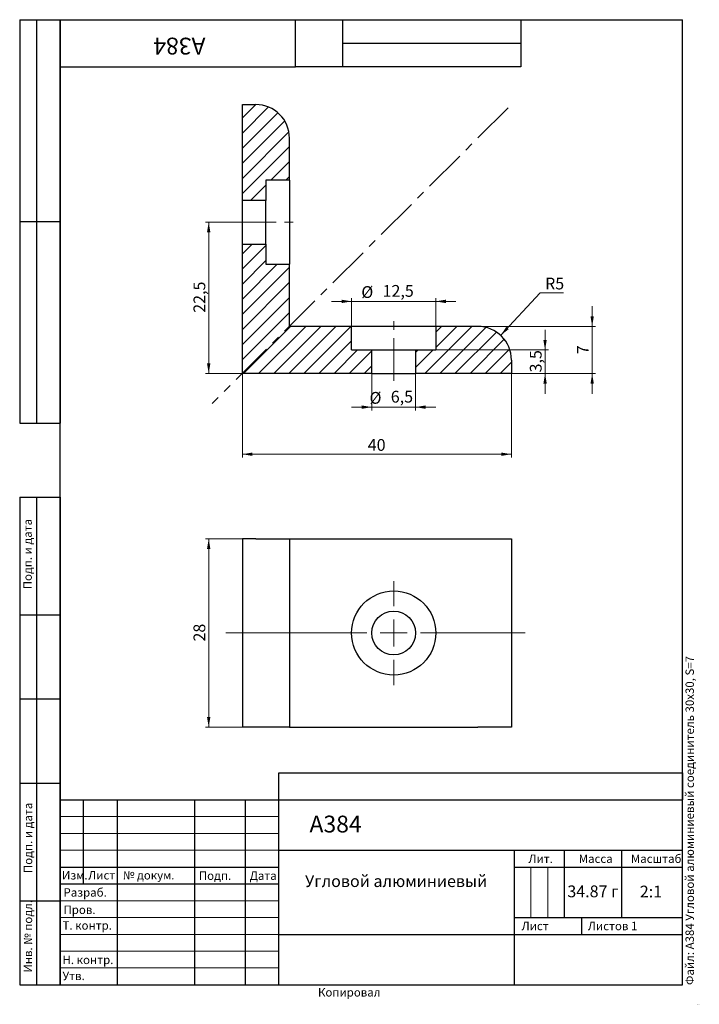
# Model space of a CAD drawing. Units: millimetres. Extents: x 8 to 210, y -1 to 292.
import ezdxf

# ---------------------------------------------------------------- set-up
doc = ezdxf.new("R2010")
doc.units = ezdxf.units.MM
doc.linetypes.add('CENTERX2', pattern=[20.32, 12.7, -2.54, 2.54, -2.54])
doc.styles.add('SLDTEXTSTYLE0', font='TXT', dxfattribs={"width": 0.7, "bigfont": 'bigfont'})
doc.styles.add('SLDTEXTSTYLE1', font='TXT', dxfattribs={"width": 0.7})
doc.dimstyles.new('SLDDIMSTYLE0', dxfattribs={"dimtxt": 3.5, "dimasz": 3, "dimexe": 0, "dimexo": 0.0625, "dimgap": 0.875, "dimtad": 0, "dimtih": 1, "dimtoh": 1, "dimdec": 1, "dimlfac": 0.5, "dimrnd": 1e-09, "dimzin": 12, "dimdsep": 46, "dimtxsty": 'SLDTEXTSTYLE1', "dimsah": 1, "dimcen": 0, "dimadec": 0, "dimazin": 3, "dimtfac": 1, "dimtdec": 3, "dimtofl": 0, "dimtmove": 0, "dimatfit": 3, "dimfxl": 0, "dimfrac": 2, "dimtolj": 1, "dimtzin": 12, "dimarcsym": 0})
doc.dimstyles.new('SLDDIMSTYLE1', dxfattribs={"dimtxt": 3.5, "dimasz": 3, "dimexe": 0, "dimexo": 0.0625, "dimgap": 0.875, "dimtad": 2, "dimdec": 1, "dimlfac": 0.5, "dimrnd": 1e-09, "dimzin": 12, "dimdsep": 46, "dimtxsty": 'SLDTEXTSTYLE1', "dimsah": 1, "dimcen": 0.09, "dimadec": 0, "dimazin": 3, "dimtfac": 1, "dimtdec": 3, "dimtmove": 0, "dimatfit": 0, "dimfxl": 0, "dimfrac": 2, "dimtolj": 1, "dimtzin": 12, "dimarcsym": 0})
doc.dimstyles.new('SLDDIMSTYLE2', dxfattribs={"dimtxt": 3.5, "dimasz": 3, "dimexe": 0, "dimexo": 0.0625, "dimgap": 0.875, "dimtad": 2, "dimdec": 1, "dimlfac": 0.5, "dimrnd": 1e-09, "dimzin": 12, "dimdsep": 46, "dimtxsty": 'SLDTEXTSTYLE1', "dimsah": 1, "dimcen": 0.09, "dimadec": 0, "dimazin": 3, "dimtfac": 1, "dimtdec": 3, "dimtofl": 0, "dimtmove": 0, "dimatfit": 3, "dimfxl": 0, "dimfrac": 2, "dimtolj": 1, "dimtzin": 12, "dimarcsym": 0})

# ---------------------------------------------------------------- blocks, each defined once
blk = doc.blocks.new('SW_NOTE_0')
at = {"color": 0, "linetype": 'Continuous', "lineweight": 0, "insert": (24.66, 4.5), "char_height": 3.5, "attachment_point": 2, "style": 'SLDTEXTSTYLE0'}
blk.add_mtext('Угловой алюминиевый', dxfattribs=at)
blk = doc.blocks.new('_D')
at = {"color": 7, "linetype": 'Continuous', "lineweight": 0}
for p, q in [((150.98, 198.12), (162.69, 210.78)), ((162.69, 210.78), (169.62, 210.78))]:
    blk.add_line(p, q, dxfattribs=at)
at = {"color": 7, "linetype": 'Continuous', "lineweight": 18}
blk.add_solid([(150.98, 198.12), (153.38, 199.98), (152.65, 200.66)], dxfattribs=at)
at = {"color": 7, "linetype": 'Continuous', "lineweight": 18, "insert": (164.19, 215.29), "char_height": 3.5, "attachment_point": 1, "style": 'SLDTEXTSTYLE1'}
blk.add_mtext('R5', dxfattribs=at)
blk = doc.blocks.new('_D_1')
at = {"color": 7, "linetype": 'Continuous', "lineweight": 0}
for p, q in [((178.19, 200.78), (178.19, 206.78)), ((144.19, 200.78), (179.19, 200.78)), ((178.19, 200.78), (178.19, 186.78)), ((154.19, 186.78), (179.19, 186.78)), ((178.19, 186.78), (178.19, 180.78))]:
    blk.add_line(p, q, dxfattribs=at)
at = {"color": 7, "linetype": 'Continuous', "lineweight": 18}
for points in [[(178.19, 200.78), (178.69, 203.78), (177.69, 203.78)], [(178.19, 186.78), (177.69, 183.78), (178.69, 183.78)]]:
    blk.add_solid(points, dxfattribs=at)
at = {"color": 7, "linetype": 'Continuous', "lineweight": 18, "insert": (173.67, 192.51), "char_height": 3.5, "attachment_point": 1, "rotation": 90, "style": 'SLDTEXTSTYLE1'}
blk.add_mtext('7', dxfattribs=at)
blk = doc.blocks.new('_D_2')
at = {"color": 7, "linetype": 'Continuous', "lineweight": 0}
for p, q in [((164.19, 193.78), (164.19, 199.78)), ((131.69, 193.78), (165.19, 193.78)), ((164.19, 193.78), (164.19, 186.78)), ((154.19, 186.78), (165.19, 186.78)), ((164.19, 186.78), (164.19, 180.78))]:
    blk.add_line(p, q, dxfattribs=at)
at = {"color": 7, "linetype": 'Continuous', "lineweight": 18}
for points in [[(164.19, 193.78), (164.69, 196.78), (163.69, 196.78)], [(164.19, 186.78), (163.69, 183.78), (164.69, 183.78)]]:
    blk.add_solid(points, dxfattribs=at)
at = {"color": 7, "linetype": 'Continuous', "lineweight": 18, "insert": (159.67, 187.11), "char_height": 3.5, "attachment_point": 1, "rotation": 90, "style": 'SLDTEXTSTYLE1'}
blk.add_mtext('3,5', dxfattribs=at)
blk = doc.blocks.new('_D_3')
at = {"color": 7, "linetype": 'Continuous', "lineweight": 0}
for p, q in [((112.69, 186.78), (112.69, 175.78)), ((125.69, 186.78), (125.69, 175.78)), ((112.69, 176.78), (106.69, 176.78)), ((125.69, 176.78), (112.69, 176.78)), ((125.69, 176.78), (131.69, 176.78))]:
    blk.add_line(p, q, dxfattribs=at)
at = {"color": 7, "linetype": 'Continuous', "lineweight": 18}
for points in [[(112.69, 176.78), (109.69, 177.28), (109.69, 176.28)], [(125.69, 176.78), (128.69, 176.28), (128.69, 177.28)]]:
    blk.add_solid(points, dxfattribs=at)
at = {"color": 7, "linetype": 'Continuous', "lineweight": 18, "char_height": 3.5, "attachment_point": 1, "style": 'SLDTEXTSTYLE1'}
for s, insert in [('6,5', (118.32, 181.64)), ('%%c', (112, 181.29))]:
    blk.add_mtext(s, dxfattribs=dict(at, insert=insert))
blk = doc.blocks.new('_D_4')
at = {"color": 7, "linetype": 'Continuous', "lineweight": 0}
for p, q in [((74.19, 186.78), (74.19, 161.78)), ((154.19, 186.78), (154.19, 161.78)), ((154.19, 162.78), (74.19, 162.78))]:
    blk.add_line(p, q, dxfattribs=at)
at = {"color": 7, "linetype": 'Continuous', "lineweight": 18}
for points in [[(74.19, 162.78), (77.19, 162.28), (77.19, 163.28)], [(154.19, 162.78), (151.19, 163.28), (151.19, 162.28)]]:
    blk.add_solid(points, dxfattribs=at)
at = {"color": 7, "linetype": 'Continuous', "lineweight": 18, "insert": (111.47, 167.29), "char_height": 3.5, "attachment_point": 1, "style": 'SLDTEXTSTYLE1'}
blk.add_mtext('40', dxfattribs=at)
blk = doc.blocks.new('_D_5')
at = {"color": 7, "linetype": 'Continuous', "lineweight": 0}
for p, q in [((71.5, 231.78), (63.19, 231.78)), ((64.19, 231.78), (64.19, 186.78)), ((74.19, 186.78), (63.19, 186.78))]:
    blk.add_line(p, q, dxfattribs=at)
at = {"color": 7, "linetype": 'Continuous', "lineweight": 18}
for points in [[(64.19, 231.78), (63.69, 228.78), (64.69, 228.78)], [(64.19, 186.78), (64.69, 189.78), (63.69, 189.78)]]:
    blk.add_solid(points, dxfattribs=at)
at = {"color": 7, "linetype": 'Continuous', "lineweight": 18, "insert": (59.67, 204.84), "char_height": 3.5, "attachment_point": 1, "rotation": 90, "style": 'SLDTEXTSTYLE1'}
blk.add_mtext('22,5', dxfattribs=at)
blk = doc.blocks.new('_D_6')
at = {"color": 7, "linetype": 'Continuous', "lineweight": 0}
for p, q in [((106.69, 208.23), (100.69, 208.23)), ((106.69, 200.78), (106.69, 209.23)), ((131.69, 208.23), (106.69, 208.23)), ((131.69, 200.78), (131.69, 209.23)), ((131.69, 208.23), (137.69, 208.23))]:
    blk.add_line(p, q, dxfattribs=at)
at = {"color": 7, "linetype": 'Continuous', "lineweight": 18}
for points in [[(106.69, 208.23), (103.69, 208.73), (103.69, 207.73)], [(131.69, 208.23), (134.69, 207.73), (134.69, 208.73)]]:
    blk.add_solid(points, dxfattribs=at)
at = {"color": 7, "linetype": 'Continuous', "lineweight": 18, "char_height": 3.5, "attachment_point": 1, "style": 'SLDTEXTSTYLE1'}
for s, insert in [('%%c', (109.56, 212.75)), ('12,5', (115.88, 213.1))]:
    blk.add_mtext(s, dxfattribs=dict(at, insert=insert))
blk = doc.blocks.new('_D_7')
at = {"color": 7, "linetype": 'Continuous', "lineweight": 0}
for p, q in [((74.19, 137.62), (63.19, 137.62)), ((64.19, 137.62), (64.19, 81.62)), ((74.19, 81.62), (63.19, 81.62))]:
    blk.add_line(p, q, dxfattribs=at)
at = {"color": 7, "linetype": 'Continuous', "lineweight": 18}
for points in [[(64.19, 137.62), (63.69, 134.62), (64.69, 134.62)], [(64.19, 81.62), (64.69, 84.62), (63.69, 84.62)]]:
    blk.add_solid(points, dxfattribs=at)
at = {"color": 7, "linetype": 'Continuous', "lineweight": 18, "insert": (59.67, 107.08), "char_height": 3.5, "attachment_point": 1, "rotation": 90, "style": 'SLDTEXTSTYLE1'}
blk.add_mtext('28', dxfattribs=at)
blk = doc.blocks.new('SW_CENTERMARKSYMBOL_0')
at = {"color": 0, "linetype": 'Continuous', "lineweight": 18}
for p, q in [((0, 8), (0, 15.41)), ((0, 0), (0, 4)), ((-8, 0), (-49.9, 0)), ((0, 0), (-4, 0)), ((0, 0), (0, -4)), ((0, 0), (4, 0)), ((8, 0), (39.11, 0)), ((0, -8), (0, -15.5))]:
    blk.add_line(p, q, dxfattribs=at)

msp = doc.modelspace()

# ---------------------------------------------------------------- hatches: boundary and pattern name
at = {"linetype": 'Continuous', "lineweight": 18}
h = msp.add_hatch(dxfattribs=at)
h.set_pattern_fill('ANSI31', angle=3e-322, style=0)
edge = h.paths.add_edge_path(flags=0)
edge.add_line((74.19, 238.28), (81.19, 238.28))
edge.add_line((81.19, 238.28), (81.19, 244.28))
edge.add_line((81.19, 244.28), (88.19, 244.28))
edge.add_line((88.19, 244.28), (88.19, 256.78))
edge.add_arc((78.19, 256.78), 10, 0, 90)
edge.add_line((78.19, 266.78), (74.19, 266.78))
edge.add_line((74.19, 266.78), (74.19, 238.28))
h = msp.add_hatch(dxfattribs=at)
h.set_pattern_fill('ANSI31', angle=3e-322, style=0)
h.paths.add_polyline_path([(112.69, 186.78), (112.69, 193.78), (106.69, 193.78), (106.69, 200.78), (88.19, 200.78), (88.19, 219.28), (81.19, 219.28), (81.19, 225.28), (74.19, 225.28), (74.19, 186.78)], flags=0)
h = msp.add_hatch(dxfattribs=at)
h.set_pattern_fill('ANSI31', angle=3e-322, style=0)
edge = h.paths.add_edge_path(flags=0)
edge.add_arc((144.19, 190.78), 10, 0, 90)
edge.add_line((144.19, 200.78), (131.69, 200.78))
edge.add_line((131.69, 200.78), (131.69, 193.78))
edge.add_line((131.69, 193.78), (125.69, 193.78))
edge.add_line((125.69, 193.78), (125.69, 186.78))
edge.add_line((125.69, 186.78), (154.19, 186.78))
edge.add_line((154.19, 186.78), (154.19, 190.78))

# ---------------------------------------------------------------- linework, layer by layer
at = {"color": 7, "linetype": 'Continuous', "lineweight": 25}
for p, q in [((8, 292), (20, 292)), ((8, 292), (8, 172)), ((13, 292), (13, 172)), ((20, 5), (20, 292)), ((20, 292), (205, 292)), ((20, 278), (20, 292)), ((20, 292), (90, 292)), ((20, 292), (20, 172)), ((90, 278), (90, 292)), ((90, 292), (157, 292)), ((104, 292), (104, 278)), ((157, 292), (157, 278)), ((205, 5), (205, 292)), ((104, 285), (157, 285)), ((20, 278), (90, 278)), ((157, 278), (90, 278)), ((74.19, 266.78), (78.19, 266.78)), ((74.19, 238.28), (74.19, 266.78)), ((88.19, 244.28), (88.19, 256.78)), ((88.19, 244.28), (81.19, 244.28)), ((81.19, 244.28), (81.19, 238.28)), ((88.19, 244.28), (88.19, 219.28)), ((74.19, 225.28), (74.19, 238.28)), ((81.19, 238.28), (74.19, 238.28)), ((81.19, 225.28), (81.19, 238.28)), ((8, 232), (20, 232)), ((74.19, 225.28), (81.19, 225.28)), ((74.19, 186.78), (74.19, 225.28)), ((81.19, 225.28), (81.19, 219.28)), ((81.19, 219.28), (88.19, 219.28)), ((88.19, 200.78), (88.19, 219.28)), ((106.69, 200.78), (88.19, 200.78)), ((106.69, 193.78), (106.69, 200.78)), ((131.69, 200.78), (106.69, 200.78)), ((131.69, 200.78), (131.69, 193.78)), ((144.19, 200.78), (131.69, 200.78)), ((106.69, 193.78), (112.69, 193.78)), ((112.69, 193.78), (125.69, 193.78)), ((112.69, 186.78), (112.69, 193.78)), ((125.69, 193.78), (125.69, 186.78)), ((125.69, 193.78), (131.69, 193.78)), ((154.19, 190.78), (154.19, 186.78)), ((112.69, 186.78), (74.19, 186.78)), ((112.69, 186.78), (125.69, 186.78)), ((154.19, 186.78), (125.69, 186.78)), ((8, 172), (20, 172)), ((8, 150), (20, 150)), ((8, 150), (8, 5)), ((13, 150), (13, 5)), ((20, 150), (20, 5)), ((74.19, 137.62), (74.19, 81.62)), ((78.19, 137.62), (74.19, 137.62)), ((78.19, 137.62), (88.19, 137.62)), ((88.19, 137.62), (88.19, 81.62)), ((88.19, 137.62), (144.19, 137.62)), ((144.19, 137.62), (154.19, 137.62)), ((154.19, 137.62), (154.19, 81.62)), ((8, 115), (20, 115)), ((8, 90), (20, 90)), ((78.19, 81.62), (74.19, 81.62)), ((88.19, 81.62), (78.19, 81.62)), ((88.19, 81.62), (144.19, 81.62)), ((154.19, 81.62), (144.19, 81.62)), ((85, 60), (85, 68)), ((85, 68), (205, 68)), ((205, 68), (205, 60)), ((8, 65), (20, 65)), ((20, 5), (20, 60)), ((20, 60), (205, 60)), ((27, 35), (27, 60)), ((37, 60), (37, 5)), ((60, 60), (60, 5)), ((75, 60), (75, 5)), ((85, 5), (85, 60)), ((205, 5), (205, 60)), ((85, 45), (205, 45)), ((155, 45), (155, 5)), ((170, 25), (170, 45)), ((187, 25), (187, 45)), ((20, 40), (85, 40)), ((155, 40), (205, 40)), ((20, 35), (85, 35)), ((8, 30), (20, 30)), ((155, 25), (205, 25)), ((175, 25), (175, 20)), ((85, 20), (205, 20)), ((8, 5), (20, 5)), ((20, 5), (205, 5)), ((20, 5), (205, 5))]:
    msp.add_line(p, q, dxfattribs=at)
at = {"color": 7, "linetype": 'CENTERX2', "lineweight": 18}
for p, q in [((153.22, 265.82), (65.24, 177.84)), ((71.5, 231.78), (90.19, 231.78)), ((119.19, 184.57), (119.19, 202.78))]:
    msp.add_line(p, q, dxfattribs=at)
at = {"color": 7, "linetype": 'Continuous', "lineweight": 18}
for p, q in [((20, 55), (85, 55)), ((20, 50), (85, 50)), ((20, 45), (85, 45)), ((160, 40), (160, 25)), ((165, 40), (165, 25)), ((20, 30), (85, 30)), ((20, 25), (85, 25)), ((20, 20), (85, 20)), ((20, 15), (85, 15)), ((20, 10), (85, 10))]:
    msp.add_line(p, q, dxfattribs=at)
at = {"color": 7, "linetype": 'Continuous', "lineweight": 25}
for radius in [12.5, 6.5]:
    msp.add_circle((119.19, 109.62), radius, dxfattribs=at)
for centre in [(78.19, 256.78), (144.19, 190.78)]:
    msp.add_arc(centre, 10, 0, 90, dxfattribs=at)

# ---------------------------------------------------------------- block references
at = {"color": 7, "linetype": 'Continuous', "lineweight": 18}
msp.add_blockref('SW_CENTERMARKSYMBOL_0', (119.19, 109.62), dxfattribs=at)
at = {"color": 7, "linetype": 'Continuous', "lineweight": 0}
msp.add_blockref('SW_NOTE_0', (95.25, 33.08), dxfattribs=at)

# ---------------------------------------------------------------- texts
for s, insert, char_height, attachment_point, rotation, style in [('A384', (55.47, 281.64), 5, 2, 180, 'SLDTEXTSTYLE1'), ('Подп. и дата', (9.1, 122.62), 2.5, 1, 90, 'SLDTEXTSTYLE0'), ('Файл: A384 Угловой алюминиевый соединитель 30х30, S=7', (205.94, 4.94), 2.5, 1, 90, 'SLDTEXTSTYLE0'), ('Подп. и дата', (9.22, 38.23), 2.5, 1, 90, 'SLDTEXTSTYLE0'), ('Инв. № подл.', (9.2, 8.61), 2.5, 1, 90, 'SLDTEXTSTYLE0')]:
    msp.add_mtext(s, dxfattribs=dict(at, insert=insert, char_height=char_height, attachment_point=attachment_point, rotation=rotation, style=style))
for s, insert, char_height, attachment_point, style in [('A384', (101.91, 55.3), 5, 2, 'SLDTEXTSTYLE1'), ('Масштаб', (189.71, 43.74), 2.5, 1, 'SLDTEXTSTYLE0'), ('Лит.', (159.24, 43.74), 2.5, 1, 'SLDTEXTSTYLE0'), ('Масса', (174.2, 43.74), 2.5, 1, 'SLDTEXTSTYLE0'), ('Изм.', (20.56, 38.82), 2.5, 1, 'SLDTEXTSTYLE0'), ('Лист', (28.36, 38.82), 2.5, 1, 'SLDTEXTSTYLE0'), ('№ докум.', (38.71, 38.82), 2.5, 1, 'SLDTEXTSTYLE0'), ('Подп.', (61.26, 38.7), 2.5, 1, 'SLDTEXTSTYLE0'), ('Дата', (76.38, 38.7), 2.5, 1, 'SLDTEXTSTYLE0'), ('Разраб.', (21.02, 33.71), 2.5, 1, 'SLDTEXTSTYLE0'), ('34.87 г', (178.41, 34.53), 3.5, 2, 'SLDTEXTSTYLE0'), ('2:1', (195.67, 34.48), 3.5, 2, 'SLDTEXTSTYLE1'), ('Пров.', (21.02, 28.56), 2.5, 1, 'SLDTEXTSTYLE0'), ('Т. контр.', (20.74, 23.9), 2.5, 1, 'SLDTEXTSTYLE0'), ('Лист', (157.21, 23.73), 2.5, 1, 'SLDTEXTSTYLE0'), ('Листов 1', (176.92, 23.73), 2.5, 1, 'SLDTEXTSTYLE0'), ('Н. контр.', (20.74, 13.67), 2.5, 1, 'SLDTEXTSTYLE0'), ('Утв.', (20.74, 8.89), 2.5, 1, 'SLDTEXTSTYLE0'), ('Копировал', (96.68, 4.01), 2.5, 1, 'SLDTEXTSTYLE0'), ('Версия 3', (209.46, -0.67), 0.1, 1, 'SLDTEXTSTYLE0')]:
    msp.add_mtext(s, dxfattribs=dict(at, insert=insert, char_height=char_height, attachment_point=attachment_point, style=style))

# ---------------------------------------------------------------- dimensions: what is measured, and where the dimension line sits
at = {"color": 7, "linetype": 'Continuous', "lineweight": 18}
for base, p1, p2, dimstyle, picture, middle in [((64.19, 186.78), (71.5, 231.78), (74.19, 186.78), 'SLDDIMSTYLE2', '_D_5', (64.19, 209.28)), ((178.19, 186.78), (144.19, 200.78), (154.19, 186.78), 'SLDDIMSTYLE1', '_D_1', (178.19, 193.78)), ((164.19, 186.78), (131.69, 193.78), (154.19, 186.78), 'SLDDIMSTYLE1', '_D_2', (164.19, 190.28)), ((64.19, 81.62), (74.19, 137.62), (74.19, 81.62), 'SLDDIMSTYLE2', '_D_7', (64.19, 109.62))]:
    dim = msp.add_linear_dim(base=base, p1=p1, p2=p2, angle=90, dimstyle=dimstyle, dxfattribs=at)
    dim.commit()
    dim.dimension.update_dxf_attribs({"geometry": picture, "text_midpoint": middle, "dimtype": 160})
dim = msp.add_radius_dim(center=(144.19, 190.78), mpoint=(150.98, 198.12), dimstyle='SLDDIMSTYLE0', dxfattribs=at)
dim.commit()
dim.dimension.update_dxf_attribs({"geometry": '_D', "text_midpoint": (166.9, 214.11), "dimtype": 164})
for base, p1, p2, picture, middle in [((106.69, 208.23), (131.69, 200.78), (106.69, 200.78), '_D_6', (116.8, 208.23)), ((112.69, 176.78), (125.69, 186.78), (112.69, 186.78), '_D_3', (118.33, 176.78))]:
    dim = msp.add_linear_dim(base=base, p1=p1, p2=p2, text='%%c<>', dimstyle='SLDDIMSTYLE1', dxfattribs=at)
    dim.commit()
    dim.dimension.update_dxf_attribs({"geometry": picture, "text_midpoint": middle, "dimtype": 160})
dim = msp.add_linear_dim(base=(74.19, 162.78), p1=(154.19, 186.78), p2=(74.19, 186.78), dimstyle='SLDDIMSTYLE2', dxfattribs=at)
dim.commit()
dim.dimension.update_dxf_attribs({"geometry": '_D_4', "text_midpoint": (114.19, 162.78), "dimtype": 160})

doc.saveas('drawing.dxf')
